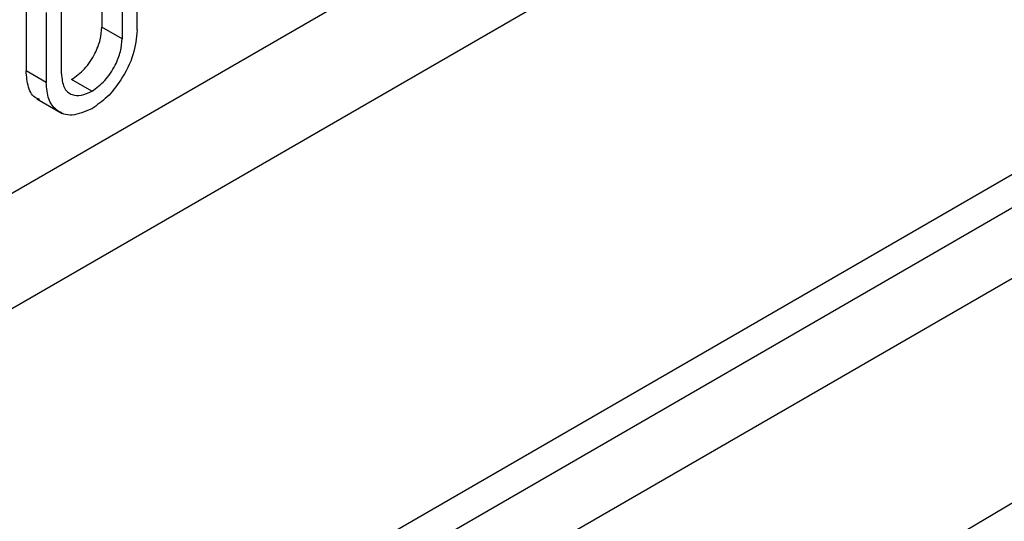
# Model space of a CAD drawing. Units: millimetres. Extents: x 9 to 199, y 7 to 289.
# Drawn here: x 160 to 164, y 90 to 91 of the extents above; entities that cross this region are included whole.
import ezdxf

# ---------------------------------------------------------------- set-up
doc = ezdxf.new("R2010")
doc.units = ezdxf.units.MM

msp = doc.modelspace()

# ---------------------------------------------------------------- linework, layer by layer
at = {"color": 7, "linetype": 'Continuous', "lineweight": 25}
for p, q in [((175.2414, 97.3574), (157.8962, 87.3443)), ((159.4382, 90.1901), (164.0298, 92.8407)), ((164.3772, 92.6366), (159.3105, 89.7117)), ((160.6043, 91.5071), (160.6043, 91.2621)), ((160.7281, 91.2519), (160.7281, 91.4969)), ((160.6751, 91.4663), (160.6751, 91.2213)), ((160.3392, 91.354), (160.3392, 91.1091)), ((160.4099, 91.3132), (160.4099, 91.0682)), ((160.4629, 91.0989), (160.4629, 91.3438)), ((160.6751, 91.2213), (160.6043, 91.2621)), ((160.4099, 91.0682), (160.3392, 91.1091)), ((160.569, 91.0376), (160.4983, 91.0784)), ((160.3769, 91.011), (160.4653, 90.96)), ((162.1962, 88.6564), (164.8577, 90.2308))]:
    msp.add_line(p, q, dxfattribs=at)
at = {"color": 8, "linetype": 'Continuous', "lineweight": 25}
for p, q in [((156.9107, 86.6596), (175.2396, 97.2407)), ((175.2375, 96.9922), (156.9537, 86.4371))]:
    msp.add_line(p, q, dxfattribs=at)
at = {"color": 7, "linetype": 'Continuous', "lineweight": 25}
for points, knots in [([(160.4983, 91.0784), (160.514, 91.0895), (160.5453, 91.1117), (160.5801, 91.1651), (160.6012, 91.2177), (160.6033, 91.2473), (160.6043, 91.2621)], [0, 0, 0, 0, 0.279641, 0.559324, 0.779532, 1, 1, 1, 1]), ([(160.7281, 91.2519), (160.7253, 91.2232), (160.7198, 91.1658), (160.6763, 91.0811), (160.6244, 91.0138), (160.5874, 90.9888), (160.569, 90.9764)], [0, 0, 0, 0, 0.279516, 0.559283, 0.77959, 1, 1, 1, 1]), ([(160.569, 91.0376), (160.5847, 91.0487), (160.6161, 91.0708), (160.6509, 91.1243), (160.6719, 91.1768), (160.674, 91.2065), (160.6751, 91.2213)], [0, 0, 0, 0, 0.279641, 0.559324, 0.779532, 1, 1, 1, 1]), ([(160.3872, 91.009), (160.3832, 91.0101), (160.3644, 91.0151), (160.3446, 91.0493), (160.341, 91.0891), (160.3392, 91.1091)], [0, 0, 0, 0, 0.119162, 0.559472, 1, 1, 1, 1]), ([(160.4629, 91.0989), (160.4647, 91.0817), (160.4682, 91.0475), (160.4969, 91.0238), (160.532, 91.0198), (160.5567, 91.0317), (160.569, 91.0376)], [0, 0, 0, 0, 0.2796548, 0.5592902, 0.7795706, 1, 1, 1, 1]), ([(160.569, 90.9764), (160.5455, 90.966), (160.4986, 90.9453), (160.4468, 90.9655), (160.4147, 91.0071), (160.4115, 91.0479), (160.4099, 91.0682)], [0, 0, 0, 0, 0.279527, 0.559263, 0.779577, 1, 1, 1, 1])]:
    msp.add_open_spline(points, degree=3, knots=knots, dxfattribs=at)

doc.saveas('drawing.dxf')
